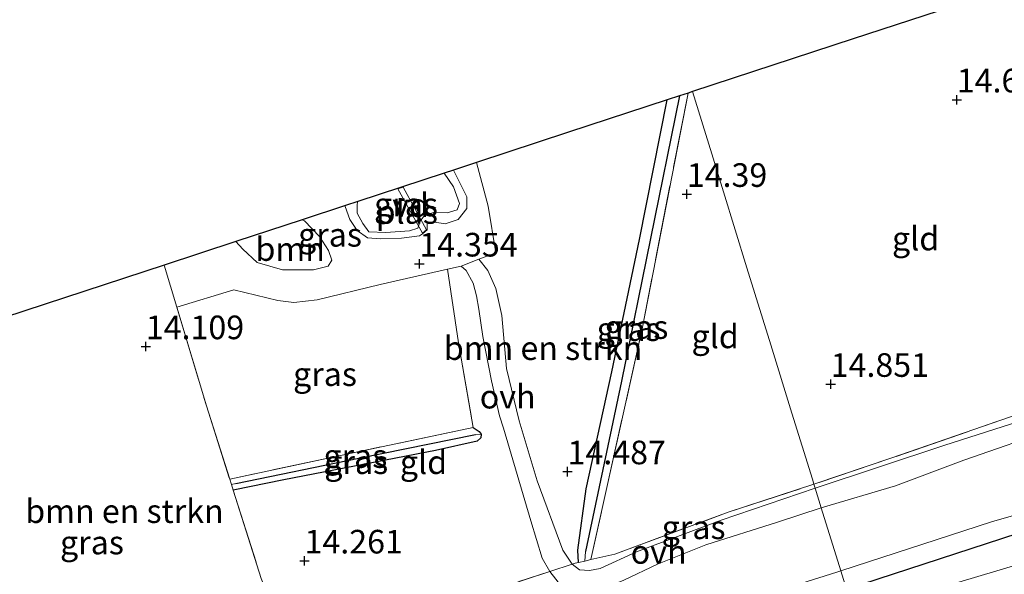
# Model space of a CAD drawing. Units: metres. Extents: x 169998 to 176082, y 387498 to 393750.
# Drawn here: x 172078 to 172182, y 392120 to 392179 of the extents above; entities that cross this region are included whole.
import ezdxf
from ezdxf.enums import TextEntityAlignment as Align

# ---------------------------------------------------------------- set-up
doc = ezdxf.new("R2010")
doc.units = ezdxf.units.M
doc.linetypes.add('IE-TERREINAFSCHEIDING', pattern=[10, 8, -2])
doc.layers.get('0').update_dxf_attribs({"lineweight": 25})
for name, color, linetype, lineweight in [('B-ME-AL-OVERIG-GV-B7', 7, 'BV-GELEIDERAIL', 18), ('B-ME-GR-BOMENSTRUIKEN-GV-B6', 93, 'Continuous', 18), ('B-ME-GR-BOOM-GV-B6', 93, 'Continuous', 18), ('B-ME-GW-KRUINLIJN-L-B1', 93, 'Continuous', 18), ('B-ME-GW-TEENLIJN-L-B1', 93, 'Continuous', 18), ('B-ME-IE-GRASLAND-GV-B6', 93, 'Continuous', 18), ('B-ME-IE-GRONDWERKLIJN-GROND_INGERICHT-GV-B6', 253, 'Continuous', 18), ('B-ME-IE-HULPGEOMETRIE-L-B1', 53, 'Continuous', 18), ('B-ME-IE-TERREINAFSCHEIDING-DOORGANG-L-B1', 8, 'IE-TERREINAFSCHEIDING-KUNSTMATIG-OPEN', 18), ('B-ME-IE-TERREINAFSCHEIDING-RASTERHEKWERK-L-B1', 8, 'IE-TERREINAFSCHEIDING', 18), ('B-ME-OG-WATER-GV-B6', 153, 'Continuous', 18), ('B-ME-VH-VERH_SOORT-ONVERHARD-GV-B6', 8, 'Continuous', 18)]:
    doc.layers.add(name, color=color, linetype=linetype, lineweight=lineweight)
for name, color, linetype in [('B-ME-GR-BOMENRIJ-L-B1', 10, 'Continuous'), ('B-ME-GW-HOOGTEPUNT-S-B1', 10, 'Continuous'), ('B-ME-GW-INSTEEKWATERGANG-L-B1', 10, 'Continuous'), ('B-ME-GW-WATERGANG-GREPPEL-L-B1', 10, 'Continuous'), ('B-ME-KG-KADASTRAAL-OPNAMEDTMGRENS-L-B1', 10, 'Continuous')]:
    doc.layers.add(name, color=color, linetype=linetype)
doc.styles.add('NLCS-ISO', font='NLCS-ISO.TTF')
doc.linetypes.add('BV-GELEIDERAIL', pattern='A,10,-3,[108,NLCS.SHX,S=1,R=0,X=0,Y=0],-3', length=16)
doc.linetypes.add('IE-TERREINAFSCHEIDING-KUNSTMATIG-OPEN', pattern='A,7,-1.5,[67,NLCS.SHX,S=0.75,R=0,X=0,Y=0],-1.5', length=10)

# ---------------------------------------------------------------- blocks, each defined once
blk = doc.blocks.new('hoogtepunt')
for p, q in [((-0.5, 0), (0.5, 0)), ((0, 0.5), (0, -0.5))]:
    blk.add_line(p, q)

msp = doc.modelspace()

# ---------------------------------------------------------------- linework, layer by layer
at = {"layer": 'B-ME-AL-OVERIG-GV-B7'}
msp.add_polyline3d([(172118.682, 392161.183, 14.422), (172121.175, 392156.662, 14.32), (172120.742, 392156.329, 14.309), (172118.138, 392161.004, 14.422), (172118.682, 392161.183, 14.422)], dxfattribs=at)
at = {"layer": 'B-ME-GR-BOMENRIJ-L-B1'}
msp.add_polyline3d([(172165.634, 392118.64, 15.291), (172192.066, 392127.237, 15.488), (172218.804, 392135.415, 15.838), (172244.678, 392143.924, 16.087), (172256.921, 392147.742, 16.099)], dxfattribs=at)
at = {"layer": 'B-ME-GR-BOMENSTRUIKEN-GV-B6'}
for points in [[(172126.457, 392163.787, 14.275), (172136.206, 392166.986, 14.269), (172146.642, 392170.411, 14.163), (172143.736, 392155.639, 14.321), (172140.805, 392141.641, 14.419), (172138.057, 392129.258, 14.458), (172137.184, 392122.763, 14.43), (172137.27, 392121.461, 14.476), (172136.918, 392121.381, 14.473), (172136.583, 392121.272, 14.469), (172135.607, 392122.746, 14.387), (172132.895, 392130.109, 14.415), (172130.981, 392136.434, 14.422), (172129.633, 392141.992, 14.411), (172129.14, 392147.587, 14.372), (172128.521, 392150.449, 14.376), (172127.655, 392152.364, 14.403), (172126.722, 392153.551, 14.41), (172128.501, 392154.229, 14.383), (172127.711, 392159.179, 14.368), (172126.457, 392163.787, 14.275)], [(172065.902, 392143.915, 13.958), (172076.483, 392147.387, 14.117), (172093.392, 392152.936, 14.093), (172094.722, 392148.49, 14.107), (172097.849, 392138.041, 14.142), (172100.322, 392130.277, 14.17), (172100.507, 392129.697, 14.172), (172100.693, 392129.114, 14.174), (172103.67, 392119.769, 14.208), (172105.556, 392114.936, 14.23), (172106.283, 392113.075, 14.238), (172092.845, 392109.052, 14.099), (172080.308, 392104.681, 14.021), (172078.943, 392104.621, 14.013), (172078.808, 392106.135, 14.017), (172073.842, 392121.051, 13.998), (172065.902, 392143.915, 13.958)]]:
    msp.add_polyline3d(points, dxfattribs=at)
at = {"layer": 'B-ME-GR-BOOM-GV-B6'}
msp.add_polyline3d([(172100.986, 392155.428, 14.159), (172107.998, 392157.729, 14.193), (172108.235, 392157.611, 14.193), (172109.816, 392155.946, 14.251), (172110.778, 392154.468, 14.348), (172111.141, 392153.453, 14.352), (172110.736, 392152.811, 14.352), (172109.188, 392152.445, 14.341), (172105.92, 392152.428, 14.337), (172103.244, 392153.211, 14.259), (172101.726, 392154.618, 14.161), (172100.986, 392155.428, 14.159)], dxfattribs=at)
at = {"layer": 'B-ME-GW-INSTEEKWATERGANG-L-B1'}
for points in [[(172137.27, 392121.461, 14.476), (172137.184, 392122.763, 14.43), (172138.057, 392129.258, 14.458), (172140.805, 392141.641, 14.419), (172143.736, 392155.639, 14.321), (172146.642, 392170.411, 14.163)], [(172126.114, 392135.743, 14.407), (172126.747, 392135.334, 14.278), (172126.94, 392135.026, 14.298), (172126.909, 392134.666, 14.302), (172126.514, 392134.294, 14.302), (172122.108, 392133.31, 14.341), (172106.056, 392130.206, 14.235), (172100.693, 392129.114, 14.174)]]:
    msp.add_polyline3d(points, dxfattribs=at)
at = {"layer": 'B-ME-GW-KRUINLIJN-L-B1'}
for points in [[(172124.018, 392162.986, 14.222), (172125.428, 392160.158, 14.255), (172125.428, 392158.933, 14.259), (172124.518, 392157.747, 14.286), (172123.139, 392157.283, 14.329), (172122.038, 392157.476, 14.313), (172121.24, 392157.521, 14.302), (172121.24, 392156.648, 14.321), (172120.727, 392156.254, 14.309), (172120.422, 392156.02, 14.302), (172118.513, 392155.791, 14.29), (172116.285, 392155.723, 14.286), (172114.929, 392155.832, 14.282), (172113.819, 392156.59, 14.302), (172113.058, 392157.758, 14.298), (172112.561, 392159.135, 14.298), (172112.597, 392159.238, 14.298)], [(172285.288, 392153.635, 16.981), (172265.126, 392146.618, 17.117), (172249.946, 392142.807, 17.168), (172228.963, 392136.165, 17.222), (172207.96, 392129.669, 17.28), (172183.94, 392121.273, 17.253), (172166.431, 392116.067, 17.189)]]:
    msp.add_polyline3d(points, dxfattribs=at)
at = {"layer": 'B-ME-GW-TEENLIJN-L-B1'}
for points in [[(172165.04, 392120.559, 14.832), (172180.985, 392125.746, 15.084), (172193.477, 392129.314, 15.282), (172204.634, 392132.991, 15.488), (172219.8, 392137.937, 15.667), (172232.382, 392141.848, 15.823), (172243.473, 392144.632, 15.869), (172258.559, 392149.287, 15.858), (172272.111, 392152.942, 15.908), (172278.271, 392154.237, 16.414), (172281.699, 392154.836, 16.631), (172283.709, 392154.655, 16.705), (172284.409, 392154.351, 16.814), (172285.288, 392153.635, 16.981)], [(171875.007, 392019.529, 16.914), (171877.015, 392021.35, 16.442), (171882.222, 392024.425, 16.212), (171889.662, 392028.014, 15.74), (171898.603, 392032.161, 15.304), (171905.023, 392035.117, 14.844), (171913.385, 392038.22, 14.606), (171927.282, 392043.129, 14.294), (171943.374, 392048.569, 14.255), (171976.565, 392059.744, 14.481), (172009.405, 392069.352, 14.773), (172039.237, 392079.615, 14.684), (172070.425, 392090.679, 14.227), (172084.274, 392094.572, 14.118), (172096.982, 392098.614, 14.212), (172109.328, 392103.234, 14.267), (172125.54, 392108.128, 14.161), (172136.543, 392111.206, 14.286), (172148.125, 392115.236, 14.641), (172164.613, 392120.425, 14.824), (172165.04, 392120.559, 14.832)]]:
    msp.add_polyline3d(points, dxfattribs=at)
at = {"layer": 'B-ME-GW-WATERGANG-GREPPEL-L-B1'}
for points in [[(172147.948, 392170.839, 13.897), (172141.801, 392140.657, 13.9), (172138.008, 392122.619, 14.068)], [(172100.97, 392129.817, 13.943), (172113.984, 392132.504, 14.04), (172126.354, 392135.007, 14.056)]]:
    msp.add_polyline3d(points, dxfattribs=at)
at = {"layer": 'B-ME-IE-GRASLAND-GV-B6'}
for points in [[(172147.948, 392170.839, 13.897), (172148.865, 392171.14, 14.346), (172144.024, 392146.345, 14.364), (172138.579, 392121.756, 14.487), (172137.923, 392121.608, 14.482), (172138.008, 392122.619, 14.068), (172141.801, 392140.657, 13.9), (172147.948, 392170.839, 13.897)], [(172146.642, 392170.411, 14.163), (172147.948, 392170.839, 13.897), (172141.801, 392140.657, 13.9), (172138.008, 392122.619, 14.068), (172137.923, 392121.608, 14.482), (172137.27, 392121.461, 14.476), (172137.184, 392122.763, 14.43), (172138.057, 392129.258, 14.458), (172140.805, 392141.641, 14.419), (172143.736, 392155.639, 14.321), (172146.642, 392170.411, 14.163)], [(172093.392, 392152.936, 14.093), (172100.986, 392155.428, 14.159), (172101.726, 392154.618, 14.161), (172103.244, 392153.211, 14.259), (172105.92, 392152.428, 14.337), (172109.188, 392152.445, 14.341), (172110.736, 392152.811, 14.352), (172111.141, 392153.453, 14.352), (172110.778, 392154.468, 14.348), (172109.816, 392155.946, 14.251), (172108.235, 392157.611, 14.193), (172107.998, 392157.729, 14.193), (172112.597, 392159.238, 14.298), (172112.561, 392159.135, 14.298), (172113.058, 392157.758, 14.298), (172113.819, 392156.59, 14.302), (172114.929, 392155.832, 14.282), (172116.285, 392155.723, 14.286), (172118.513, 392155.791, 14.29), (172120.422, 392156.02, 14.302), (172120.727, 392156.254, 14.309), (172121.24, 392156.648, 14.321), (172121.24, 392157.521, 14.302), (172122.038, 392157.476, 14.313), (172123.139, 392157.283, 14.329), (172124.518, 392157.747, 14.286), (172125.428, 392158.933, 14.259), (172125.428, 392160.158, 14.255), (172124.018, 392162.986, 14.222), (172126.457, 392163.787, 14.275), (172127.711, 392159.179, 14.368), (172128.501, 392154.229, 14.383), (172126.722, 392153.551, 14.41), (172124.839, 392152.835, 14.438), (172123.374, 392152.498, 14.438), (172116.253, 392150.861, 14.438), (172109.597, 392149.263, 14.446), (172107.121, 392148.981, 14.438), (172105.436, 392149.174, 14.422), (172100.765, 392150.319, 14.274), (172094.722, 392148.49, 14.107), (172093.392, 392152.936, 14.093)], [(172112.597, 392159.238, 14.298), (172113.907, 392159.668, 13.853), (172113.806, 392159.37, 13.853), (172113.828, 392158.414, 13.853), (172114.412, 392157.321, 13.853), (172115.065, 392156.454, 13.853), (172116.872, 392156.368, 13.853), (172119.358, 392156.563, 13.853), (172120.255, 392156.856, 13.853), (172120.508, 392157.597, 13.853), (172120.926, 392158.158, 13.853), (172121.96, 392158.535, 13.853), (172123.357, 392158.466, 13.853), (172124.428, 392158.765, 13.853), (172124.643, 392159.449, 13.853), (172124.025, 392161.204, 13.853), (172123.043, 392162.666, 13.853), (172124.018, 392162.986, 14.222), (172125.428, 392160.158, 14.255), (172125.428, 392158.933, 14.259), (172124.518, 392157.747, 14.286), (172123.139, 392157.283, 14.329), (172122.038, 392157.476, 14.313), (172121.24, 392157.521, 14.302), (172121.24, 392156.648, 14.321), (172120.727, 392156.254, 14.309), (172120.422, 392156.02, 14.302), (172118.513, 392155.791, 14.29), (172116.285, 392155.723, 14.286), (172114.929, 392155.832, 14.282), (172113.819, 392156.59, 14.302), (172113.058, 392157.758, 14.298), (172112.561, 392159.135, 14.298), (172112.597, 392159.238, 14.298)], [(172165.04, 392120.559, 14.832), (172180.985, 392125.746, 15.084), (172193.477, 392129.314, 15.282), (172204.634, 392132.991, 15.488), (172219.8, 392137.937, 15.667), (172232.382, 392141.848, 15.823), (172243.473, 392144.632, 15.869), (172258.559, 392149.287, 15.858), (172272.111, 392152.942, 15.908), (172278.271, 392154.237, 16.414), (172281.699, 392154.836, 16.631), (172283.709, 392154.655, 16.705), (172284.409, 392154.351, 16.814), (172285.288, 392153.635, 16.981), (172265.126, 392146.618, 17.117), (172249.946, 392142.807, 17.168), (172228.963, 392136.165, 17.222), (172207.96, 392129.669, 17.28), (172183.94, 392121.273, 17.253), (172166.431, 392116.067, 17.189), (172165.634, 392118.64, 15.291), (172165.04, 392120.559, 14.832)], [(172094.722, 392148.49, 14.107), (172100.765, 392150.319, 14.274), (172105.436, 392149.174, 14.422), (172107.121, 392148.981, 14.438), (172109.597, 392149.263, 14.446), (172116.253, 392150.861, 14.438), (172123.374, 392152.498, 14.438), (172124.561, 392144.687, 14.473), (172126.114, 392135.743, 14.407), (172112.725, 392132.918, 14.438), (172100.322, 392130.277, 14.17), (172097.849, 392138.041, 14.142), (172094.722, 392148.49, 14.107)], [(172165.04, 392120.559, 14.832), (172162.973, 392127.232, 14.755), (172170.823, 392129.566, 14.847), (172178.06, 392132.269, 14.936), (172187.842, 392135.668, 15.018), (172195.195, 392138.508, 15.298), (172204.724, 392140.645, 15.438), (172218.951, 392144.264, 15.652), (172225.188, 392145.6, 15.733), (172230.422, 392146.125, 15.768), (172235.863, 392146.443, 15.687), (172242.202, 392147.448, 15.687), (172251.124, 392149.798, 15.667), (172260.729, 392152.307, 15.679)], [(172258.559, 392149.287, 15.858), (172243.473, 392144.632, 15.869), (172232.382, 392141.848, 15.823), (172219.8, 392137.937, 15.667), (172204.634, 392132.991, 15.488), (172193.477, 392129.314, 15.282), (172180.985, 392125.746, 15.084), (172165.04, 392120.559, 14.832)], [(172267.037, 392145.533, 17.141), (172252.6, 392141.423, 17.082), (172245.018, 392138.992, 17.075), (172237.332, 392135.712, 17.117), (172230.226, 392133.255, 17.106), (172215.376, 392128.522, 17.102), (172187.962, 392119.019, 17.21), (172167.617, 392112.237, 16.98), (172166.431, 392116.067, 17.189), (172183.94, 392121.273, 17.253), (172207.96, 392129.669, 17.28), (172228.963, 392136.165, 17.222), (172249.946, 392142.807, 17.168), (172265.126, 392146.618, 17.117)], [(172187.431, 392137.495, 15.076), (172176.059, 392133.858, 14.901), (172162.322, 392129.333, 14.777), (172162.194, 392129.745, 14.773), (172170.322, 392132.49, 14.874), (172187.902, 392138.567, 15.061)], [(172126.94, 392135.026, 14.298), (172126.354, 392135.007, 14.056), (172113.984, 392132.504, 14.04), (172100.97, 392129.817, 13.943), (172100.507, 392129.697, 14.172), (172100.322, 392130.277, 14.17), (172112.725, 392132.918, 14.438), (172126.114, 392135.743, 14.407), (172126.747, 392135.334, 14.278), (172126.94, 392135.026, 14.298)], [(172126.94, 392135.026, 14.298), (172126.909, 392134.666, 14.302), (172126.514, 392134.294, 14.302), (172122.108, 392133.31, 14.341), (172106.056, 392130.206, 14.235), (172100.693, 392129.114, 14.174), (172100.507, 392129.697, 14.172), (172100.97, 392129.817, 13.943), (172113.984, 392132.504, 14.04), (172126.354, 392135.007, 14.056), (172126.94, 392135.026, 14.298)], [(172162.194, 392129.745, 14.773), (172162.322, 392129.333, 14.777), (172152.358, 392125.951, 14.656), (172143.406, 392122.577, 14.559), (172139.554, 392120.819, 14.454), (172138.411, 392120.61, 14.411), (172137.357, 392120.664, 14.411), (172136.583, 392121.272, 14.469), (172136.918, 392121.381, 14.473), (172137.27, 392121.461, 14.476), (172137.923, 392121.608, 14.482), (172138.579, 392121.756, 14.487), (172141.108, 392122.326, 14.508), (172153.119, 392126.786, 14.645), (172162.194, 392129.745, 14.773)], [(172077.532, 392101.5, 14.306), (172084.109, 392104.199, 14.263), (172099.05, 392108.943, 14.267), (172105.807, 392111.124, 14.263), (172106.581, 392111.556, 14.263), (172106.722, 392111.949, 14.243), (172107.292, 392112.095, 14.244), (172109.002, 392112.625, 14.246), (172121.437, 392116.315, 14.263), (172134.235, 392120.503, 14.437), (172135.493, 392118.879, 14.411), (172137.029, 392118.301, 14.434), (172138.94, 392118.327, 14.45), (172142.053, 392119.597, 14.493), (172145.62, 392121.287, 14.54), (172150.762, 392123.321, 14.582), (172158.32, 392125.723, 14.719), (172162.973, 392127.232, 14.755), (172165.04, 392120.559, 14.832)], [(172165.04, 392120.559, 14.832), (172165.634, 392118.64, 15.291), (172166.431, 392116.067, 17.189), (172139.717, 392106.836, 17.086), (172122.18, 392101.423, 17.035), (172094.743, 392092.386, 16.992), (172065.352, 392082.571, 16.926)], [(172165.04, 392120.559, 14.832), (172164.613, 392120.425, 14.824), (172148.125, 392115.236, 14.641), (172136.543, 392111.206, 14.286), (172125.54, 392108.128, 14.161), (172109.328, 392103.234, 14.267), (172096.982, 392098.614, 14.212), (172084.274, 392094.572, 14.118), (172070.425, 392090.679, 14.227)], [(172070.425, 392090.679, 14.227), (172084.274, 392094.572, 14.118), (172096.982, 392098.614, 14.212), (172109.328, 392103.234, 14.267), (172125.54, 392108.128, 14.161), (172136.543, 392111.206, 14.286), (172148.125, 392115.236, 14.641), (172164.613, 392120.425, 14.824), (172165.04, 392120.559, 14.832)]]:
    msp.add_polyline3d(points, dxfattribs=at)
at = {"layer": 'B-ME-IE-GRONDWERKLIJN-GROND_INGERICHT-GV-B6'}
for points in [[(172149.325, 392171.291, 14.409), (172166.353, 392176.879, 14.485), (172185.968, 392183.316, 14.722), (172196.28, 392186.7, 14.676), (172194.41, 392175.376, 14.691), (172192.911, 392165.514, 14.734), (172191.505, 392155.961, 14.96), (172190.859, 392147.515, 15.15), (172190.054, 392139.377, 15.138), (172187.902, 392138.567, 15.061), (172170.322, 392132.49, 14.874), (172162.194, 392129.745, 14.773), (172162.03, 392130.276, 14.811), (172159.871, 392137.244, 14.756), (172157.621, 392144.507, 14.667), (172155.102, 392152.642, 14.565), (172151.365, 392164.706, 14.394), (172149.325, 392171.291, 14.409)], [(172149.325, 392171.291, 14.409), (172151.365, 392164.706, 14.394), (172155.102, 392152.642, 14.565), (172157.621, 392144.507, 14.667), (172159.871, 392137.244, 14.756), (172162.03, 392130.276, 14.811), (172162.194, 392129.745, 14.773), (172153.119, 392126.786, 14.645), (172141.108, 392122.326, 14.508), (172138.579, 392121.756, 14.487), (172144.024, 392146.345, 14.364), (172148.865, 392171.14, 14.346), (172149.325, 392171.291, 14.409)], [(172126.94, 392135.026, 14.298), (172126.747, 392135.334, 14.278), (172126.114, 392135.743, 14.407), (172124.561, 392144.687, 14.473), (172123.374, 392152.498, 14.438), (172124.839, 392152.835, 14.438), (172125.374, 392152.345, 14.427), (172126.099, 392151.017, 14.431), (172126.477, 392149.673, 14.434), (172126.717, 392148.278, 14.438), (172127.118, 392145.377, 14.445), (172128.047, 392140.678, 14.457), (172128.908, 392136.973, 14.466), (172129.313, 392135.664, 14.477), (172132.225, 392125.88, 14.419), (172133.398, 392121.928, 14.419), (172134.235, 392120.503, 14.437), (172121.437, 392116.315, 14.263)], [(172103.67, 392119.769, 14.208), (172100.693, 392129.114, 14.174), (172106.056, 392130.206, 14.235), (172122.108, 392133.31, 14.341), (172126.514, 392134.294, 14.302), (172126.909, 392134.666, 14.302), (172126.94, 392135.026, 14.298)]]:
    msp.add_polyline3d(points, dxfattribs=at)
at = {"layer": 'B-ME-IE-HULPGEOMETRIE-L-B1'}
for p, q in [((172126.354, 392135.007, 14.056), (172126.94, 392135.026, 14.298)), ((172100.507, 392129.697, 14.172), (172100.97, 392129.817, 13.943)), ((172138.008, 392122.619, 14.068), (172137.923, 392121.608, 14.482))]:
    msp.add_line(p, q, dxfattribs=at)
msp.add_polyline3d([(172149.325, 392171.291, 14.409), (172151.365, 392164.706, 14.394), (172155.102, 392152.642, 14.565), (172157.621, 392144.507, 14.667), (172159.871, 392137.244, 14.756), (172162.03, 392130.276, 14.811), (172162.194, 392129.745, 14.773), (172162.322, 392129.333, 14.777), (172162.973, 392127.232, 14.755), (172165.04, 392120.559, 14.832), (172165.634, 392118.64, 15.291)], dxfattribs=at)
at = {"layer": 'B-ME-IE-TERREINAFSCHEIDING-DOORGANG-L-B1'}
for p, q in [((172126.722, 392153.551, 14.41), (172124.839, 392152.835, 14.438)), ((172134.235, 392120.503, 14.437), (172136.583, 392121.272, 14.469))]:
    msp.add_line(p, q, dxfattribs=at)
at = {"layer": 'B-ME-IE-TERREINAFSCHEIDING-RASTERHEKWERK-L-B1'}
for points in [[(172395.702, 392252.143, 15.089), (172393.804, 392233.974, 15.185), (172393.675, 392233.116, 15.196), (172391.687, 392219.911, 15.364), (172388.534, 392199.475, 15.461), (172377.664, 392196.465, 15.517), (172372.34, 392194.991, 15.545), (172366.017, 392193.24, 15.578), (172334.042, 392183.42, 15.636), (172310.209, 392175.992, 15.449), (172290.364, 392169.846, 15.286), (172270.789, 392163.481, 15.399), (172255.66, 392159.123, 15.574), (172234.481, 392152.631, 15.656), (172210.497, 392145.745, 15.519), (172195.264, 392141.34, 15.325), (172190.054, 392139.377, 15.138), (172187.902, 392138.567, 15.061), (172170.322, 392132.49, 14.874), (172162.194, 392129.745, 14.773)], [(172148.865, 392171.14, 14.346), (172144.024, 392146.345, 14.364), (172138.579, 392121.756, 14.487)], [(172126.457, 392163.787, 14.275), (172127.711, 392159.179, 14.368), (172128.501, 392154.229, 14.383), (172126.722, 392153.551, 14.41)], [(172093.392, 392152.936, 14.093), (172094.722, 392148.49, 14.107), (172097.849, 392138.041, 14.142), (172100.322, 392130.277, 14.17), (172100.507, 392129.697, 14.172), (172100.693, 392129.114, 14.174), (172103.67, 392119.769, 14.208), (172105.556, 392114.936, 14.23), (172106.283, 392113.075, 14.238), (172106.565, 392112.352, 14.241), (172106.722, 392111.949, 14.243), (172107.292, 392112.095, 14.244), (172109.002, 392112.625, 14.246), (172121.437, 392116.315, 14.263), (172134.235, 392120.503, 14.437)], [(172124.839, 392152.835, 14.438), (172123.374, 392152.498, 14.438), (172116.253, 392150.861, 14.438), (172109.597, 392149.263, 14.446), (172107.121, 392148.981, 14.438), (172105.436, 392149.174, 14.422), (172100.765, 392150.319, 14.274), (172094.722, 392148.49, 14.107)], [(172123.374, 392152.498, 14.438), (172124.561, 392144.687, 14.473), (172126.114, 392135.743, 14.407)], [(172126.114, 392135.743, 14.407), (172112.725, 392132.918, 14.438), (172100.322, 392130.277, 14.17)], [(172138.579, 392121.756, 14.487), (172141.108, 392122.326, 14.508), (172153.119, 392126.786, 14.645), (172162.194, 392129.745, 14.773)], [(172136.583, 392121.272, 14.469), (172136.918, 392121.381, 14.473), (172137.27, 392121.461, 14.476)], [(172138.579, 392121.756, 14.487), (172137.923, 392121.608, 14.482), (172137.27, 392121.461, 14.476)]]:
    msp.add_polyline3d(points, dxfattribs=at)
at = {"layer": 'B-ME-KG-KADASTRAAL-OPNAMEDTMGRENS-L-B1'}
for points in [[(172488.402, 392282.563, 14.909), (172486.329, 392281.883, 14.917), (172451.09, 392270.319, 14.874), (172446.722, 392268.886, 15.035), (172411.904, 392257.46, 14.905), (172395.702, 392252.143, 15.089), (172383.087, 392248.003, 15.166), (172363.901, 392241.707, 15.115), (172349.443, 392236.962, 15.286), (172329.562, 392230.438, 15.422), (172313.573, 392225.191, 15.368), (172299.844, 392220.686, 15.275), (172287.51, 392216.638, 15.317), (172271.154, 392211.271, 15.605), (172256.406, 392206.431, 15.714), (172240.698, 392201.277, 15.671), (172223.703, 392195.699, 15.446), (172209.316, 392190.978, 15.329), (172197.191, 392186.999, 15.2), (172196.28, 392186.7, 14.676), (172185.968, 392183.316, 14.722), (172166.353, 392176.879, 14.485), (172149.325, 392171.291, 14.409)], [(172149.325, 392171.291, 14.409), (172148.865, 392171.14, 14.346), (172147.948, 392170.839, 13.897), (172146.642, 392170.411, 14.163), (172136.206, 392166.986, 14.269), (172126.457, 392163.787, 14.275), (172124.018, 392162.986, 14.222), (172123.043, 392162.666, 13.853), (172113.907, 392159.668, 13.853), (172112.597, 392159.238, 14.298), (172107.998, 392157.729, 14.193), (172100.986, 392155.428, 14.159), (172093.392, 392152.936, 14.093), (172076.483, 392147.387, 14.117)]]:
    msp.add_polyline3d(points, dxfattribs=at)
at = {"layer": 'B-ME-OG-WATER-GV-B6'}
msp.add_polyline3d([(172113.907, 392159.668, 13.853), (172123.043, 392162.666, 13.853), (172124.025, 392161.204, 13.853), (172124.643, 392159.449, 13.853), (172124.428, 392158.765, 13.853), (172123.357, 392158.466, 13.853), (172121.96, 392158.535, 13.853), (172120.926, 392158.158, 13.853), (172120.508, 392157.597, 13.853), (172120.255, 392156.856, 13.853), (172119.358, 392156.563, 13.853), (172116.872, 392156.368, 13.853), (172115.065, 392156.454, 13.853), (172114.412, 392157.321, 13.853), (172113.828, 392158.414, 13.853), (172113.806, 392159.37, 13.853), (172113.907, 392159.668, 13.853)], dxfattribs=at)
at = {"layer": 'B-ME-VH-VERH_SOORT-ONVERHARD-GV-B6'}
for points in [[(172162.322, 392129.333, 14.777), (172176.059, 392133.858, 14.901), (172187.431, 392137.495, 15.076), (172192.355, 392139.546, 15.224), (172196.636, 392141.06, 15.317), (172205.71, 392143.329, 15.473), (172215.212, 392145.908, 15.57), (172222.175, 392147.511, 15.613), (172226.011, 392148.332, 15.663), (172229.886, 392148.856, 15.706), (172233.56, 392148.821, 15.714), (172238.134, 392149.216, 15.729), (172242.074, 392149.807, 15.749), (172246.503, 392151.158, 15.772), (172253.673, 392153.29, 15.745), (172258.696, 392154.654, 15.753)], [(172134.235, 392120.503, 14.437), (172133.398, 392121.928, 14.419), (172132.225, 392125.88, 14.419), (172129.313, 392135.664, 14.477), (172128.908, 392136.973, 14.466), (172128.047, 392140.678, 14.457), (172127.118, 392145.377, 14.445), (172126.717, 392148.278, 14.438), (172126.477, 392149.673, 14.434), (172126.099, 392151.017, 14.431), (172125.374, 392152.345, 14.427), (172124.839, 392152.835, 14.438), (172126.722, 392153.551, 14.41), (172127.655, 392152.364, 14.403), (172128.521, 392150.449, 14.376), (172129.14, 392147.587, 14.372), (172129.633, 392141.992, 14.411), (172130.981, 392136.434, 14.422), (172132.895, 392130.109, 14.415), (172135.607, 392122.746, 14.387), (172136.583, 392121.272, 14.469), (172134.235, 392120.503, 14.437)], [(172260.729, 392152.307, 15.679), (172251.124, 392149.798, 15.667), (172242.202, 392147.448, 15.687), (172235.863, 392146.443, 15.687), (172230.422, 392146.125, 15.768), (172225.188, 392145.6, 15.733), (172218.951, 392144.264, 15.652), (172204.724, 392140.645, 15.438), (172195.195, 392138.508, 15.298), (172187.842, 392135.668, 15.018), (172178.06, 392132.269, 14.936), (172170.823, 392129.566, 14.847), (172162.973, 392127.232, 14.755), (172162.322, 392129.333, 14.777)], [(172162.322, 392129.333, 14.777), (172162.973, 392127.232, 14.755), (172158.32, 392125.723, 14.719), (172150.762, 392123.321, 14.582), (172145.62, 392121.287, 14.54), (172142.053, 392119.597, 14.493), (172138.94, 392118.327, 14.45), (172137.029, 392118.301, 14.434), (172135.493, 392118.879, 14.411), (172134.235, 392120.503, 14.437), (172136.583, 392121.272, 14.469), (172137.357, 392120.664, 14.411), (172138.411, 392120.61, 14.411), (172139.554, 392120.819, 14.454), (172143.406, 392122.577, 14.559), (172152.358, 392125.951, 14.656), (172162.322, 392129.333, 14.777)]]:
    msp.add_polyline3d(points, dxfattribs=at)

# ---------------------------------------------------------------- block references
at = {"layer": 'B-ME-GW-HOOGTEPUNT-S-B1', "rotation": 90}
for p in [(172177.324, 392170.431, 14.641), (172177.324, 392170.431, 14.641), (172148.735, 392160.43, 14.39), (172148.735, 392160.43, 14.39), (172120.408, 392153.06, 14.354), (172120.408, 392153.06, 14.354), (172091.439, 392144.309, 14.109), (172091.439, 392144.309, 14.109), (172163.971, 392140.324, 14.851), (172163.971, 392140.324, 14.851), (172136.107, 392131.068, 14.487), (172136.107, 392131.068, 14.487), (172108.251, 392121.626, 14.261), (172108.251, 392121.626, 14.261)]:
    msp.add_blockref('hoogtepunt', p, dxfattribs=at)

# ---------------------------------------------------------------- texts
at = {"layer": 'B-ME-AL-OVERIG-GV-B7', "ltscale": 0.2, "style": 'NLCS-ISO'}
msp.add_text('vd', height=2.5, dxfattribs=at).set_placement((172119.484, 392159.272), align=Align.MIDDLE_CENTER)
at = {"layer": 'B-ME-GR-BOMENSTRUIKEN-GV-B6', "ltscale": 0.2, "style": 'NLCS-ISO'}
for p in [(172133.509, 392144.144), (172089.178, 392126.888)]:
    msp.add_text('bmn en strkn', height=2.5, dxfattribs=at).set_placement(p, align=Align.MIDDLE_CENTER)
at = {"layer": 'B-ME-GR-BOOM-GV-B6', "ltscale": 0.2, "style": 'NLCS-ISO'}
msp.add_text('bmn', height=2.5, dxfattribs=at).set_placement((172106.729, 392154.631), align=Align.MIDDLE_CENTER)
at = {"layer": 'B-ME-GW-HOOGTEPUNT-S-B1', "ltscale": 0.2, "style": 'NLCS-ISO'}
for s, p in [('14.641', (172177.324, 392170.431, 14.641)), ('14.641', (172177.324, 392170.431, 14.641)), ('14.39', (172148.735, 392160.43, 14.39)), ('14.39', (172148.735, 392160.43, 14.39)), ('14.354', (172120.408, 392153.06, 14.354)), ('14.354', (172120.408, 392153.06, 14.354)), ('14.109', (172091.439, 392144.309, 14.109)), ('14.109', (172091.439, 392144.309, 14.109)), ('14.851', (172163.971, 392140.324, 14.851)), ('14.851', (172163.971, 392140.324, 14.851)), ('14.487', (172136.107, 392131.068, 14.487)), ('14.487', (172136.107, 392131.068, 14.487)), ('14.261', (172108.251, 392121.626, 14.261)), ('14.261', (172108.251, 392121.626, 14.261))]:
    msp.add_text(s, height=2.5, dxfattribs=at).set_placement(p, align=Align.BOTTOM_LEFT)
at = {"layer": 'B-ME-IE-GRASLAND-GV-B6', "ltscale": 0.2, "style": 'NLCS-ISO'}
for p in [(172118.994, 392159.355), (172110.946, 392156.138), (172143.394, 392146.374), (172142.566, 392146.15), (172110.418, 392141.387), (172113.631, 392132.72), (172113.723, 392132.07), (172149.452, 392125.178), (172085.737, 392123.568)]:
    msp.add_text('gras', height=2.5, dxfattribs=at).set_placement(p, align=Align.MIDDLE_CENTER)
at = {"layer": 'B-ME-IE-GRONDWERKLIJN-GROND_INGERICHT-GV-B6', "ltscale": 0.2, "style": 'NLCS-ISO'}
for p in [(172172.966, 392155.744), (172151.733, 392145.389), (172120.846, 392132.07)]:
    msp.add_text('gld', height=2.5, dxfattribs=at).set_placement(p, align=Align.MIDDLE_CENTER)
at = {"layer": 'B-ME-OG-WATER-GV-B6', "ltscale": 0.2, "style": 'NLCS-ISO'}
msp.add_text('plas', height=2.5, dxfattribs=at).set_placement((172119.076, 392158.56), align=Align.MIDDLE_CENTER)
at = {"layer": 'B-ME-VH-VERH_SOORT-ONVERHARD-GV-B6', "ltscale": 0.2, "style": 'NLCS-ISO'}
for p in [(172129.76, 392139.007), (172145.749, 392122.572)]:
    msp.add_text('ovh', height=2.5, dxfattribs=at).set_placement(p, align=Align.MIDDLE_CENTER)

doc.saveas('drawing.dxf')
